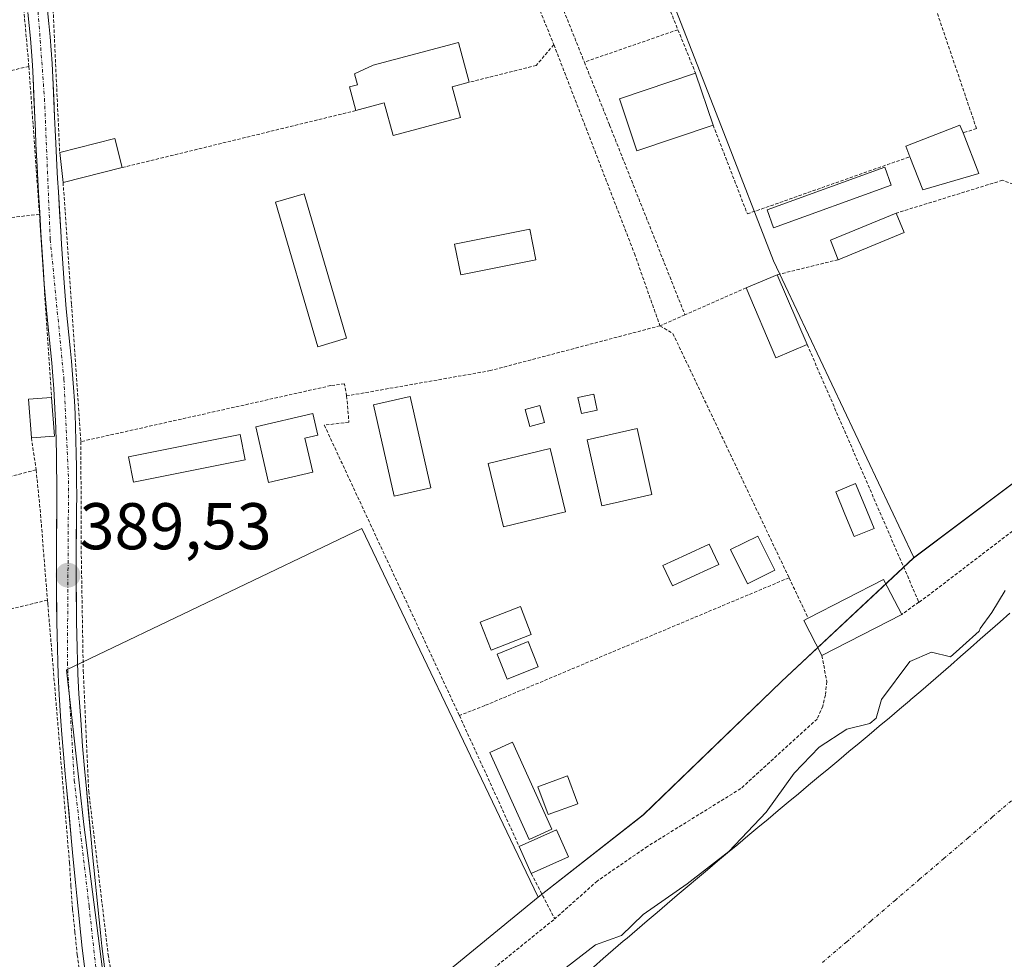
# Model space of a CAD drawing. Units: metres. Extents: x 638518 to 641986, y 4711306 to 4713689.
# Drawn here: x 638667 to 638817, y 4711694 to 4711836 of the extents above; entities that cross this region are included whole.
import ezdxf
from ezdxf.enums import TextEntityAlignment as Align

# ---------------------------------------------------------------- set-up
doc = ezdxf.new("R2010")
doc.units = ezdxf.units.M
doc.header["$MEASUREMENT"] = 0
doc.linetypes.add('TRAZO_Y_PUNTO', pattern=[1, 0.5, -0.25, 0, -0.25])
doc.linetypes.add('TRAZOS', pattern=[0.75, 0.5, -0.25])
for name, color, linetype, lineweight in [('Alambrada', 19, 'TRAZOS', 0), ('Arbolado forestal CxS', 92, 'Continuous', 0), ('Carátula', 7, 'Continuous', 5), ('Corriente natural Cxs', 5, 'Continuous', 13), ('Corriente natural eje', 5, 'TRAZO_Y_PUNTO', 0), ('Corriente natural superficial', 5, 'Continuous', 13), ('Cultivos herbáceos CxS', 92, 'Continuous', 0), ('Curva de nivel normal', 36, 'Continuous', 0), ('Edificación', 1, 'Continuous', 13), ('Edificación Cxs', 1, 'Continuous', 13), ('Edificación ligera', 1, 'Continuous', 0), ('Edificación ligera Cxs', 1, 'Continuous', 0), ('Huerta CxS', 92, 'Continuous', 0), ('Piscina', 142, 'Continuous', 0), ('Piscina CxS', 142, 'Continuous', 0), ('Pista', 135, 'Continuous', 13), ('Pista Cxs', 135, 'Continuous', 0), ('Pista eje', 135, 'TRAZO_Y_PUNTO', 0), ('Punto de cota en terreno', 7, 'Continuous', 0), ('Rótulo de punto de cota en terreno', 19, 'Continuous', 0), ('Suelo desnudo CxS', 43, 'Continuous', 0)]:
    doc.layers.add(name, color=color, linetype=linetype, lineweight=lineweight)
doc.styles.add('Arial', font='txt', dxfattribs={"height": 0.2})

# ---------------------------------------------------------------- blocks, each defined once
blk = doc.blocks.new('*U153')
at = {"layer": 'Arbolado forestal CxS', "color": 92, "linetype": 'Continuous', "lineweight": 0}
for points in [[(638686.2529, 4711654.1815, 389.1773), (638746.0135, 4711703.1785, 388.2979), (638761.9817, 4711715.6511, 388.6364), (638782.9749, 4711735.9007, 389.1508), (638802.9757, 4711754.6583, 389.3674), (638831.7199, 4711776.2649, 389.2501)], [(638817.6401, 4711746.3001, 384.1037), (638816.1401, 4711744.9801, 384.1591), (638814.6401, 4711743.6601, 384.1416), (638813.1401, 4711742.3301, 384.0579), (638811.6501, 4711741.0101, 384.1748), (638810.1501, 4711739.6801, 384.2771), (638808.6401, 4711738.3701, 384.2517), (638807.1401, 4711737.0501, 384.1492), (638805.6301, 4711735.7401, 384.0847), (638804.1101, 4711734.4401, 384.0171), (638802.5901, 4711733.1501, 383.9465), (638802.3901, 4711732.9801, 383.9509), (638800.8601, 4711731.6901, 384.092), (638799.3301, 4711730.4001, 384.1725), (638797.8001, 4711729.1201, 384.1717), (638796.2701, 4711727.8301, 384.0584), (638794.7301, 4711726.5501, 383.9918), (638793.2001, 4711725.2701, 383.9725), (638791.6601, 4711723.9801, 383.9917), (638790.1301, 4711722.7001, 384.0379), (638788.5901, 4711721.4201, 384.0621), (638787.0601, 4711720.1401, 384.0654), (638785.5201, 4711718.8601, 384.0551), (638783.9801, 4711717.5801, 384.0207), (638782.4501, 4711716.3001, 384.019), (638780.9101, 4711715.0201, 384.2215), (638779.3801, 4711713.7401, 384.3967), (638777.8401, 4711712.4501, 384.5447), (638776.3101, 4711711.1701, 384.5431), (638774.7701, 4711709.8901, 384.4921), (638773.2401, 4711708.6001, 384.4045), (638771.7101, 4711707.3101, 384.3421), (638770.1801, 4711706.0201, 384.4045), (638768.6501, 4711704.7401, 384.4132), (638767.1301, 4711703.4401, 384.3716), (638765.6001, 4711702.1501, 384.2717), (638764.0801, 4711700.8501, 384.2622), (638762.5501, 4711699.5601, 384.2877), (638761.0301, 4711698.2601, 384.4408), (638759.5201, 4711696.9501, 384.4921), (638758.9301, 4711696.4501, 384.4808), (638757.4201, 4711695.1401, 384.3961), (638755.9001, 4711693.8401, 384.2094), (638754.3901, 4711692.5301, 384.0751)]]:
    blk.add_polyline3d(points, dxfattribs=at)
blk = doc.blocks.new('*U159')
at = {"layer": 'Suelo desnudo CxS', "color": 43, "linetype": 'Continuous', "lineweight": 0}
blk.add_polyline3d([(638754.3901, 4711692.5301, 384.0751), (638755.9001, 4711693.8401, 384.2094), (638757.4201, 4711695.1401, 384.3961), (638758.9301, 4711696.4501, 384.4808), (638759.5201, 4711696.9501, 384.4921), (638761.0301, 4711698.2601, 384.4408), (638762.5501, 4711699.5601, 384.2877), (638764.0801, 4711700.8501, 384.2622), (638765.6001, 4711702.1501, 384.2717), (638767.1301, 4711703.4401, 384.3716), (638768.6501, 4711704.7401, 384.4132), (638770.1801, 4711706.0201, 384.4045), (638771.7101, 4711707.3101, 384.3421), (638773.2401, 4711708.6001, 384.4045), (638774.7701, 4711709.8901, 384.4921), (638776.3101, 4711711.1701, 384.5431), (638777.8401, 4711712.4501, 384.5447), (638779.3801, 4711713.7401, 384.3967), (638780.9101, 4711715.0201, 384.2215), (638782.4501, 4711716.3001, 384.019), (638783.9801, 4711717.5801, 384.0207), (638785.5201, 4711718.8601, 384.0551), (638787.0601, 4711720.1401, 384.0654), (638788.5901, 4711721.4201, 384.0621), (638790.1301, 4711722.7001, 384.0379), (638791.6601, 4711723.9801, 383.9917), (638793.2001, 4711725.2701, 383.9725), (638794.7301, 4711726.5501, 383.9918), (638796.2701, 4711727.8301, 384.0584), (638797.8001, 4711729.1201, 384.1717), (638799.3301, 4711730.4001, 384.1725), (638800.8601, 4711731.6901, 384.092), (638802.3901, 4711732.9801, 383.9509), (638802.5901, 4711733.1501, 383.9465), (638804.1101, 4711734.4401, 384.0171), (638805.6301, 4711735.7401, 384.0847), (638807.1401, 4711737.0501, 384.1492), (638808.6401, 4711738.3701, 384.2517), (638810.1501, 4711739.6801, 384.2771), (638811.6501, 4711741.0101, 384.1748), (638813.1401, 4711742.3301, 384.0579), (638814.6401, 4711743.6601, 384.1416), (638816.1401, 4711744.9801, 384.1591), (638817.6401, 4711746.3001, 384.1037)], dxfattribs=at)
blk = doc.blocks.new('*U172')
at = {"layer": 'Corriente natural Cxs', "color": 5, "linetype": 'Continuous', "lineweight": 13}
blk.add_polyline3d([(638754.3901, 4711692.5301, 384.4113), (638755.9001, 4711693.8401, 384.3055), (638757.4201, 4711695.1401, 384.6097), (638758.9301, 4711696.4501, 384.8803), (638759.5201, 4711696.9501, 384.9372), (638761.0301, 4711698.2601, 384.9701), (638762.5501, 4711699.5601, 385.0937), (638764.0801, 4711700.8501, 385.0525), (638765.6001, 4711702.1501, 384.7773), (638767.1301, 4711703.4401, 384.5107), (638768.6501, 4711704.7401, 384.9161), (638770.1801, 4711706.0201, 385.077), (638771.7101, 4711707.3101, 385.02), (638773.2401, 4711708.6001, 385.1329), (638774.7701, 4711709.8901, 385.4512), (638776.3101, 4711711.1701, 385.4653), (638777.8401, 4711712.4501, 385.3553), (638779.3801, 4711713.7401, 385.1882), (638780.9101, 4711715.0201, 385.0108), (638782.4501, 4711716.3001, 384.824), (638783.9801, 4711717.5801, 384.7114), (638785.5201, 4711718.8601, 384.5514), (638787.0601, 4711720.1401, 384.399), (638788.5901, 4711721.4201, 384.3923), (638790.1301, 4711722.7001, 384.3478), (638791.6601, 4711723.9801, 384.3212), (638793.2001, 4711725.2701, 384.4343), (638794.7301, 4711726.5501, 384.5342), (638796.2701, 4711727.8301, 384.6213), (638797.8001, 4711729.1201, 384.6155), (638799.3301, 4711730.4001, 384.5258), (638800.8601, 4711731.6901, 384.3385), (638802.3901, 4711732.9801, 384.2175), (638802.5901, 4711733.1501, 384.2141), (638804.1101, 4711734.4401, 384.2884), (638805.6301, 4711735.7401, 384.3866), (638807.1401, 4711737.0501, 384.4917), (638808.6401, 4711738.3701, 384.62), (638810.1501, 4711739.6801, 384.8559), (638811.6501, 4711741.0101, 385.0277), (638813.1401, 4711742.3301, 384.9753), (638814.6401, 4711743.6601, 384.8379), (638816.1401, 4711744.9801, 384.669), (638817.6401, 4711746.3001, 384.6381)], dxfattribs=at)
blk = doc.blocks.new('5PATER')
at = {"layer": 'Carátula', "linetype": 'Continuous', "lineweight": 5}
h = blk.add_hatch(color=250, dxfattribs=at)
edge = h.paths.add_edge_path()
edge.add_ellipse((0, 0.01), major_axis=(-1.33, -1.34), ratio=0.999422, start_angle=0, end_angle=360)

msp = doc.modelspace()

# ---------------------------------------------------------------- linework, layer by layer
at = {"layer": 'Alambrada', "color": 19, "linetype": 'TRAZOS', "lineweight": 0}
for points in [[(638792.01, 4711880.06, 389.64), (638803.72, 4711845.88, 389.36), (638812.56, 4711819.88, 389.67), (638810.52, 4711819.21, 389.66)], [(638752.28, 4711871.71, 389.48), (638767.23, 4711834.88, 389.27)], [(638738.76, 4711869.22, 389.35), (638738.5, 4711866.37, 389.24), (638753.03, 4711829.96, 389.25)], [(638734.69, 4711868.44, 389.41), (638721.72, 4711865.99, 389.56), (638695.14, 4711861.55, 389.4), (638676.51, 4711859.02, 389.36), (638675.72, 4711858.92, 389.33), (638674.96, 4711858.67, 389.31), (638674.25, 4711858.33, 389.29), (638673.59, 4711857.88, 389.26), (638673.01, 4711857.34, 389.23), (638672.52, 4711856.72, 389.21), (638672.12, 4711856.01, 389.2), (638671.84, 4711855.27, 389.2), (638671.67, 4711854.49, 389.2), (638671.62, 4711853.71, 389.2), (638671.69, 4711852.9, 389.19), (638673.37, 4711816.26, 389.09)], [(638734.69, 4711868.44, 389.41), (638734.94, 4711865.98, 389.26), (638736.51, 4711862.15, 389.14), (638748.39, 4711832.61, 389.24)], [(638668.7, 4711829.29, 388.98), (638666.57, 4711852.82, 388.96), (638666.65, 4711853.44, 388.98), (638666.46, 4711854.4, 389.02), (638665.85, 4711855.24, 389.04), (638665.05, 4711856.24, 389.06), (638662.14, 4711857.76, 389.04), (638627.09, 4711849.97, 389.17), (638627.4, 4711847.48, 389.05)], [(638767.23, 4711834.88, 389.27), (638753.03, 4711829.96, 389.25)], [(638767.23, 4711834.88, 389.27), (638769.92, 4711828.26, 389.29)], [(638748.39, 4711832.61, 389.24), (638745.73, 4711829.46, 389.26), (638735.55, 4711826.9, 389.26)], [(638748.39, 4711832.61, 389.24), (638760.62, 4711800.91, 389.37), (638764.51, 4711789.92, 389.52)], [(638668.7, 4711829.29, 388.98), (638664.41, 4711828.35, 388.87)], [(638668.7, 4711829.29, 388.98), (638670.3, 4711806.85, 389.03)], [(638753.03, 4711829.96, 389.25), (638756.85, 4711820.38, 389.32), (638768.3, 4711791.59, 389.56)], [(638718.32, 4711822.6, 389.54), (638682.84, 4711813.94, 389.3)], [(638772.57, 4711820.41, 389.37), (638777.77, 4711806.9, 389.34), (638802.46, 4711815.6, 389.64)], [(638673.89, 4711811.69, 389.12), (638675.17, 4711793.17, 389.24), (638676.6, 4711772.34, 389.48)], [(638824.46, 4711809.03, 389.68), (638816.51, 4711812.02, 389.7), (638800.35, 4711807.02, 389.7)], [(638670.3, 4711806.85, 389.03), (638640.62, 4711803.47, 388.83)], [(638670.3, 4711806.85, 389.03), (638672.14, 4711779.01, 389.21)], [(638791.55, 4711799.96, 389.52), (638782.32, 4711797.68, 389.56)], [(638777.58, 4711795.66, 389.53), (638768.3, 4711791.59, 389.56)], [(638768.3, 4711791.59, 389.56), (638764.51, 4711789.92, 389.52)], [(638764.51, 4711789.92, 389.52), (638738.78, 4711783.12, 389.47), (638716.94, 4711779.27, 389.53)], [(638764.51, 4711789.92, 389.52), (638766.46, 4711788.76, 389.59), (638784.1, 4711751.66, 389.47)], [(638786.85, 4711787.07, 389.53), (638803.81, 4711747.96, 388.54)], [(638716.94, 4711779.27, 389.53), (638716.62, 4711781.13, 389.41), (638714.53, 4711780.84, 389.42), (638676.6, 4711772.34, 389.48)], [(638716.94, 4711779.27, 389.53), (638717.28, 4711775.3, 389.59), (638713.55, 4711774.83, 389.56), (638720.53, 4711759.8, 389.44), (638734.05, 4711730.73, 389.29)], [(638844.82, 4711779.24, 388.52), (638805.46, 4711749.14, 388.25), (638803.81, 4711747.96, 388.54)], [(638669.07, 4711772.91, 389.18), (638669.8, 4711768.05, 389.3)], [(638676.6, 4711772.34, 389.48), (638676.62, 4711757.26, 389.39), (638676.95, 4711737.56, 389.46), (638677.78, 4711719.25, 389.32), (638680.73, 4711694.41, 389.17), (638683.01, 4711681.26, 389.2), (638685.69, 4711669.54, 389.16), (638687.2, 4711660.17, 389.17), (638686.85, 4711654.81, 389.11), (638686.82, 4711653.31, 389.08), (638686.96, 4711651.98, 389.05), (638687.16, 4711651.92, 389.03), (638688.01, 4711652.53, 389.02), (638696.73, 4711660.42, 388.04), (638721.13, 4711679.43, 388.26), (638739.24, 4711692.33, 388.26), (638748.53, 4711699.86, 387.92)], [(638669.8, 4711768.05, 389.3), (638652.48, 4711763.54, 389.17)], [(638669.8, 4711768.05, 389.3), (638670.47, 4711761.27, 389.46), (638671.51, 4711748.26, 389.34)], [(638784.1, 4711751.66, 389.47), (638737.92, 4711732.25, 389.39), (638734.05, 4711730.73, 389.29)], [(638784.1, 4711751.66, 389.47), (638787.01, 4711745.52, 389.42)], [(638671.51, 4711748.26, 389.34), (638645.46, 4711742, 389.2)], [(638671.51, 4711748.26, 389.34), (638671.57, 4711747.68, 389.33), (638674.86, 4711708.35, 389.18), (638675.07, 4711704.86, 389.18), (638675.33, 4711701.35, 389.18), (638675.67, 4711697.86, 389.19), (638676.05, 4711694.38, 389.18), (638676.51, 4711690.89, 389.16)], [(638803.81, 4711747.96, 388.54), (638801.21, 4711746.09, 389.01)], [(638789.1, 4711739.84, 389.29), (638789.82, 4711735.9, 388.78), (638789.62, 4711733.85, 388.47), (638789.21, 4711732.18, 387.83), (638788.37, 4711730.21, 387.1), (638776.78, 4711719.65, 388.68), (638762.62, 4711710.87, 388.31), (638754.98, 4711705.61, 388.42), (638748.53, 4711699.86, 387.92)], [(638734.05, 4711730.73, 389.29), (638743.14, 4711710.85, 389.21)], [(638744.96, 4711706.76, 389.19), (638748.53, 4711699.86, 387.92)]]:
    msp.add_polyline3d(points, dxfattribs=at)
at = {"layer": 'Arbolado forestal CxS', "color": 92, "linetype": 'Continuous', "lineweight": 0}
for points in [[(638978.47, 4711865.36, 389.15), (638921.51, 4711835.47, 388.76), (638891.52, 4711804.74, 385.53), (638866.86, 4711794.28, 386.83), (638840.25, 4711785.78, 389.68), (638831.72, 4711776.26, 389.25), (638802.98, 4711754.66, 389.37)], [(638802.98, 4711754.66, 389.37), (638782.97, 4711735.9, 389.15), (638761.98, 4711715.65, 388.64), (638746.01, 4711703.18, 388.3)], [(638817.64, 4711746.3, 384.1), (638816.14, 4711744.98, 384.16), (638814.64, 4711743.66, 384.14), (638813.14, 4711742.33, 384.06), (638811.65, 4711741.01, 384.17), (638810.15, 4711739.68, 384.28), (638808.64, 4711738.37, 384.25), (638807.14, 4711737.05, 384.15), (638805.63, 4711735.74, 384.08), (638804.11, 4711734.44, 384.02), (638802.59, 4711733.15, 383.95), (638802.39, 4711732.98, 383.95), (638800.86, 4711731.69, 384.09), (638799.33, 4711730.4, 384.17), (638797.8, 4711729.12, 384.17), (638796.27, 4711727.83, 384.06), (638794.73, 4711726.55, 383.99), (638793.2, 4711725.27, 383.97), (638791.66, 4711723.98, 383.99), (638790.13, 4711722.7, 384.04), (638788.59, 4711721.42, 384.06), (638787.06, 4711720.14, 384.07), (638785.52, 4711718.86, 384.06), (638783.98, 4711717.58, 384.02), (638782.45, 4711716.3, 384.02), (638780.91, 4711715.02, 384.22), (638779.38, 4711713.74, 384.4), (638777.84, 4711712.45, 384.54), (638776.31, 4711711.17, 384.54), (638774.77, 4711709.89, 384.49), (638773.24, 4711708.6, 384.4), (638771.71, 4711707.31, 384.34), (638770.18, 4711706.02, 384.4), (638768.65, 4711704.74, 384.41), (638767.13, 4711703.44, 384.37), (638765.6, 4711702.15, 384.27), (638764.08, 4711700.85, 384.26), (638762.55, 4711699.56, 384.29), (638761.03, 4711698.26, 384.44), (638759.52, 4711696.95, 384.49), (638758.93, 4711696.45, 384.48), (638757.42, 4711695.14, 384.4), (638755.9, 4711693.84, 384.21), (638754.39, 4711692.53, 384.08)], [(638746.01, 4711703.18, 388.3), (638686.25, 4711654.18, 389.18)]]:
    msp.add_polyline3d(points, dxfattribs=at)
at = {"layer": 'Corriente natural eje', "color": 5, "linetype": 'TRAZO_Y_PUNTO', "lineweight": 0}
msp.add_polyline3d([(638818.69, 4711718.52, 383.91), (638815, 4711715.35, 383.91), (638811.31, 4711712.19, 383.89), (638807.62, 4711709.03, 383.89), (638803.93, 4711705.87, 383.89), (638800.24, 4711702.71, 383.88), (638796.55, 4711699.55, 383.89), (638792.86, 4711696.39, 383.9), (638789.17, 4711693.23, 383.89)], dxfattribs=at)
at = {"layer": 'Corriente natural superficial', "color": 5, "linetype": 'Continuous', "lineweight": 13}
msp.add_polyline3d([(638754.39, 4711692.53, 384.41), (638755.9, 4711693.84, 384.31), (638757.42, 4711695.14, 384.61), (638758.93, 4711696.45, 384.88), (638759.52, 4711696.95, 384.94), (638761.03, 4711698.26, 384.97), (638762.55, 4711699.56, 385.09), (638764.08, 4711700.85, 385.05), (638765.6, 4711702.15, 384.78), (638767.13, 4711703.44, 384.51), (638768.65, 4711704.74, 384.92), (638770.18, 4711706.02, 385.08), (638771.71, 4711707.31, 385.02), (638773.24, 4711708.6, 385.13), (638774.77, 4711709.89, 385.45), (638776.31, 4711711.17, 385.47), (638777.84, 4711712.45, 385.36), (638779.38, 4711713.74, 385.19), (638780.91, 4711715.02, 385.01), (638782.45, 4711716.3, 384.82), (638783.98, 4711717.58, 384.71), (638785.52, 4711718.86, 384.55), (638787.06, 4711720.14, 384.4), (638788.59, 4711721.42, 384.39), (638790.13, 4711722.7, 384.35), (638791.66, 4711723.98, 384.32), (638793.2, 4711725.27, 384.43), (638794.73, 4711726.55, 384.53), (638796.27, 4711727.83, 384.62), (638797.8, 4711729.12, 384.62), (638799.33, 4711730.4, 384.53), (638800.86, 4711731.69, 384.34), (638802.39, 4711732.98, 384.22), (638802.59, 4711733.15, 384.21), (638804.11, 4711734.44, 384.29), (638805.63, 4711735.74, 384.39), (638807.14, 4711737.05, 384.49), (638808.64, 4711738.37, 384.62), (638810.15, 4711739.68, 384.86), (638811.65, 4711741.01, 385.03), (638813.14, 4711742.33, 384.98), (638814.64, 4711743.66, 384.84), (638816.14, 4711744.98, 384.67), (638817.64, 4711746.3, 384.64)], dxfattribs=at)
at = {"layer": 'Cultivos herbáceos CxS', "color": 92, "linetype": 'Continuous', "lineweight": 0}
msp.add_polyline3d([(638686.25, 4711654.18, 389.18), (638686.25, 4711659.91, 389.23), (638686.25, 4711661.03, 389.21), (638680.73, 4711685.51, 389.25), (638677.04, 4711714.21, 389.19), (638674.42, 4711737.7, 389.38), (638719.23, 4711759.15, 389.34), (638742.39, 4711710.75, 389.25), (638746.01, 4711703.18, 388.3), (638686.25, 4711654.18, 389.18)], close=True, dxfattribs=at)
for points in [[(638746.01, 4711703.18, 388.3), (638742.39, 4711710.75, 389.25), (638719.23, 4711759.15, 389.34), (638674.42, 4711737.7, 389.38), (638677.04, 4711714.21, 389.19), (638680.73, 4711685.51, 389.25), (638686.25, 4711661.03, 389.21), (638686.25, 4711659.91, 389.23), (638686.25, 4711654.18, 389.18)], [(638746.01, 4711703.18, 388.3), (638686.25, 4711654.18, 389.18)]]:
    msp.add_polyline3d(points, dxfattribs=at)
at = {"layer": 'Curva de nivel normal', "color": 36, "linetype": 'Continuous', "lineweight": 0}
msp.add_polyline3d([(638816.93, 4711749.71, 385), (638814.91, 4711746.37, 385), (638813.14, 4711743.93, 385), (638812.98, 4711743.53, 385), (638812.48, 4711743.08, 0), (638810.99, 4711741.76, 0), (638809.49, 4711740.43, 0), (638808.6, 4711739.66, 385), (638805.73, 4711740.38, 385), (638802.43, 4711738.92, 385), (638798.14, 4711733.16, 385), (638797.32, 4711730.32, 385), (638796.38, 4711729.54, 385), (638792.9, 4711728.66, 385), (638788.7, 4711725.95, 385), (638784.9, 4711721.97, 385), (638780.61, 4711716.08, 385), (638774.97, 4711710.11, 385), (638768.65, 4711705.17, 385), (638761.98, 4711700.52, 385), (638758.65, 4711697.34, 385), (638754.74, 4711695.91, 385), (638750.25, 4711692.48, 385)], dxfattribs=at)
at = {"layer": 'Edificación', "color": 1, "linetype": 'Continuous', "lineweight": 13}
for points in [[(638732.98, 4711826.21, 389.29), (638734.23, 4711821.57, 389.29), (638724, 4711818.8, 389.3), (638722.65, 4711823.77, 389.33), (638718.32, 4711822.6, 389.54), (638717.36, 4711826.19, 389.42), (638718.58, 4711826.53, 389.35), (638718.14, 4711828.18, 389.23), (638720.98, 4711829.48, 389.21), (638733.92, 4711832.96, 389.17), (638735.55, 4711826.9, 389.26), (638732.98, 4711826.21, 389.29)], [(638772.57, 4711820.41, 389.37), (638761.01, 4711816.51, 389.43), (638758.37, 4711824.36, 389.31), (638769.92, 4711828.26, 389.29), (638772.57, 4711820.41, 389.37)], [(638812.92, 4711813.05, 389.83), (638804.42, 4711810.57, 389.78), (638802.46, 4711815.6, 389.64), (638801.85, 4711817.18, 389.46), (638810.05, 4711820.38, 389.6), (638810.52, 4711819.21, 389.66), (638812.92, 4711813.05, 389.83)], [(638682.84, 4711813.94, 389.3), (638673.89, 4711811.69, 389.12), (638673.37, 4711816.26, 389.09), (638681.73, 4711818.36, 389.28), (638682.84, 4711813.94, 389.3)], [(638801.57, 4711804.1, 389.5), (638791.55, 4711799.96, 389.52), (638790.39, 4711802.91, 389.52), (638800.35, 4711807.02, 389.7), (638801.57, 4711804.1, 389.5)], [(638786.85, 4711787.07, 389.53), (638782.12, 4711785.04, 389.5), (638777.58, 4711795.66, 389.53), (638782.32, 4711797.68, 389.56), (638786.85, 4711787.07, 389.53)], [(638754.96, 4711777.09, 389.46), (638752.57, 4711776.58, 389.46), (638752.05, 4711779.04, 389.45), (638754.46, 4711779.54, 389.46), (638754.96, 4711777.09, 389.46)], [(638672.57, 4711773.16, 389.34), (638669.07, 4711772.91, 389.18), (638668.63, 4711778.76, 389.03), (638672.14, 4711779.01, 389.21), (638672.57, 4711773.16, 389.34)], [(638711.8, 4711767.68, 389.43), (638705.07, 4711766.1, 389.42), (638703.16, 4711774.57, 389.47), (638711.79, 4711776.58, 389.54), (638712.55, 4711773.31, 389.53), (638710.6, 4711772.85, 389.51), (638711.8, 4711767.68, 389.43)], [(638746.96, 4711775.22, 389.44), (638744.75, 4711774.63, 389.43), (638744.05, 4711777.23, 389.41), (638746.27, 4711777.82, 389.4), (638746.96, 4711775.22, 389.44)], [(638763.28, 4711764.29, 389.43), (638755.69, 4711762.59, 389.41), (638753.44, 4711772.61, 389.47), (638761.03, 4711774.32, 389.45), (638763.28, 4711764.29, 389.43)], [(638750.17, 4711761.68, 389.37), (638740.76, 4711759.41, 389.34), (638738.44, 4711769.01, 389.39), (638747.85, 4711771.27, 389.46), (638750.17, 4711761.68, 389.37)], [(638781.95, 4711752.79, 389.47), (638777.81, 4711750.73, 389.41), (638775.23, 4711755.93, 389.48), (638779.37, 4711757.97, 389.5), (638781.95, 4711752.79, 389.47)], [(638801.21, 4711746.09, 389.01), (638789.1, 4711739.84, 389.29), (638786.35, 4711745.17, 389.39), (638787.01, 4711745.52, 389.42), (638798.46, 4711751.41, 389.5), (638801.21, 4711746.09, 389.01)], [(638744.96, 4711743.05, 389.47), (638738.87, 4711740.67, 389.48), (638737.23, 4711744.91, 389.46), (638743.32, 4711747.27, 389.44), (638744.96, 4711743.05, 389.47)], [(638746.03, 4711738.15, 389.47), (638741.32, 4711736.26, 389.42), (638739.8, 4711740.08, 389.48), (638744.49, 4711741.97, 389.47), (638746.03, 4711738.15, 389.47)], [(638752.05, 4711717.35, 389.24), (638747.53, 4711715.69, 389.25), (638745.97, 4711719.93, 389.26), (638750.49, 4711721.59, 389.25), (638752.05, 4711717.35, 389.24)], [(638750.62, 4711709.3, 389.34), (638744.96, 4711706.76, 389.19), (638743.14, 4711710.85, 389.21), (638748.8, 4711713.38, 389.25), (638750.62, 4711709.3, 389.34)]]:
    msp.add_polyline3d(points, dxfattribs=at)
at = {"layer": 'Edificación Cxs', "color": 1, "linetype": 'Continuous', "lineweight": 13}
for points in [[(638732.98, 4711826.21, 389.29), (638734.23, 4711821.57, 389.29), (638724, 4711818.8, 389.3), (638722.65, 4711823.77, 389.33), (638718.32, 4711822.6, 389.54), (638717.36, 4711826.19, 389.42), (638718.58, 4711826.53, 389.35), (638718.14, 4711828.18, 389.23), (638720.98, 4711829.48, 389.21), (638733.92, 4711832.96, 389.17), (638735.55, 4711826.9, 389.26), (638732.98, 4711826.21, 389.29)], [(638772.57, 4711820.41, 389.37), (638761.01, 4711816.51, 389.43), (638758.37, 4711824.36, 389.31), (638769.92, 4711828.26, 389.29), (638772.57, 4711820.41, 389.37)], [(638812.92, 4711813.05, 389.83), (638804.42, 4711810.57, 389.78), (638802.46, 4711815.6, 389.64), (638801.85, 4711817.18, 389.46), (638810.05, 4711820.38, 389.6), (638810.52, 4711819.21, 389.66), (638812.92, 4711813.05, 389.83)], [(638682.84, 4711813.94, 389.3), (638673.89, 4711811.69, 389.12), (638673.37, 4711816.26, 389.09), (638681.73, 4711818.36, 389.28), (638682.84, 4711813.94, 389.3)], [(638801.57, 4711804.1, 389.5), (638791.55, 4711799.96, 389.52), (638790.39, 4711802.91, 389.52), (638800.35, 4711807.02, 389.7), (638801.57, 4711804.1, 389.5)], [(638786.85, 4711787.07, 389.53), (638782.12, 4711785.04, 389.5), (638777.58, 4711795.66, 389.53), (638782.32, 4711797.68, 389.56), (638786.85, 4711787.07, 389.53)], [(638754.96, 4711777.09, 389.46), (638752.57, 4711776.58, 389.46), (638752.05, 4711779.04, 389.45), (638754.46, 4711779.54, 389.46), (638754.96, 4711777.09, 389.46)], [(638672.57, 4711773.16, 389.34), (638669.07, 4711772.91, 389.18), (638668.63, 4711778.76, 389.03), (638672.14, 4711779.01, 389.21), (638672.57, 4711773.16, 389.34)], [(638711.8, 4711767.68, 389.43), (638705.07, 4711766.1, 389.42), (638703.16, 4711774.57, 389.47), (638711.79, 4711776.58, 389.54), (638712.55, 4711773.31, 389.53), (638710.6, 4711772.85, 389.51), (638711.8, 4711767.68, 389.43)], [(638746.96, 4711775.22, 389.44), (638744.75, 4711774.63, 389.43), (638744.05, 4711777.23, 389.41), (638746.27, 4711777.82, 389.4), (638746.96, 4711775.22, 389.44)], [(638763.28, 4711764.29, 389.43), (638755.69, 4711762.59, 389.41), (638753.44, 4711772.61, 389.47), (638761.03, 4711774.32, 389.45), (638763.28, 4711764.29, 389.43)], [(638750.17, 4711761.68, 389.37), (638740.76, 4711759.41, 389.34), (638738.44, 4711769.01, 389.39), (638747.85, 4711771.27, 389.46), (638750.17, 4711761.68, 389.37)], [(638781.95, 4711752.79, 389.47), (638777.81, 4711750.73, 389.41), (638775.23, 4711755.93, 389.48), (638779.37, 4711757.97, 389.5), (638781.95, 4711752.79, 389.47)], [(638801.21, 4711746.09, 389.01), (638789.1, 4711739.84, 389.29), (638786.35, 4711745.17, 389.39), (638787.01, 4711745.52, 389.42), (638798.46, 4711751.41, 389.5), (638801.21, 4711746.09, 389.01)], [(638744.96, 4711743.05, 389.47), (638738.87, 4711740.67, 389.48), (638737.23, 4711744.91, 389.46), (638743.32, 4711747.27, 389.44), (638744.96, 4711743.05, 389.47)], [(638746.03, 4711738.15, 389.47), (638741.32, 4711736.26, 389.42), (638739.8, 4711740.08, 389.48), (638744.49, 4711741.97, 389.47), (638746.03, 4711738.15, 389.47)], [(638752.05, 4711717.35, 389.24), (638747.53, 4711715.69, 389.25), (638745.97, 4711719.93, 389.26), (638750.49, 4711721.59, 389.25), (638752.05, 4711717.35, 389.24)], [(638750.62, 4711709.3, 389.34), (638744.96, 4711706.76, 389.19), (638743.14, 4711710.85, 389.21), (638748.8, 4711713.38, 389.25), (638750.62, 4711709.3, 389.34)]]:
    msp.add_polyline3d(points, close=True, dxfattribs=at)
at = {"layer": 'Edificación ligera', "color": 1, "linetype": 'Continuous', "lineweight": 0}
for points in [[(638799.61, 4711811.27, 389.7), (638781.73, 4711804.81, 389.41), (638780.76, 4711807.52, 389.31), (638798.62, 4711813.99, 389.55), (638799.61, 4711811.27, 389.7)], [(638716.94, 4711788.05, 389.21), (638712.57, 4711786.75, 389.18), (638706.12, 4711808.68, 389.16), (638710.48, 4711809.97, 389.18), (638716.94, 4711788.05, 389.21)], [(638729.72, 4711765.29, 389.43), (638724.17, 4711764.04, 389.48), (638721.02, 4711777.94, 389.56), (638726.57, 4711779.2, 389.45), (638729.72, 4711765.29, 389.43)], [(638701.53, 4711769.58, 389.41), (638684.57, 4711766.19, 389.4), (638683.82, 4711770, 389.42), (638700.78, 4711773.39, 389.48), (638701.53, 4711769.58, 389.41)], [(638748.08, 4711713.47, 389.24), (638744.64, 4711711.91, 389.23), (638738.69, 4711725.13, 389.27), (638742.14, 4711726.68, 389.3), (638748.08, 4711713.47, 389.24)]]:
    msp.add_polyline3d(points, dxfattribs=at)
at = {"layer": 'Edificación ligera Cxs', "color": 1, "linetype": 'Continuous', "lineweight": 0}
for points in [[(638799.61, 4711811.27, 389.7), (638781.73, 4711804.81, 389.41), (638780.76, 4711807.52, 389.31), (638798.62, 4711813.99, 389.55), (638799.61, 4711811.27, 389.7)], [(638716.94, 4711788.05, 389.21), (638712.57, 4711786.75, 389.18), (638706.12, 4711808.68, 389.16), (638710.48, 4711809.97, 389.18), (638716.94, 4711788.05, 389.21)], [(638729.72, 4711765.29, 389.43), (638724.17, 4711764.04, 389.48), (638721.02, 4711777.94, 389.56), (638726.57, 4711779.2, 389.45), (638729.72, 4711765.29, 389.43)], [(638701.53, 4711769.58, 389.41), (638684.57, 4711766.19, 389.4), (638683.82, 4711770, 389.42), (638700.78, 4711773.39, 389.48), (638701.53, 4711769.58, 389.41)], [(638748.08, 4711713.47, 389.24), (638744.64, 4711711.91, 389.23), (638738.69, 4711725.13, 389.27), (638742.14, 4711726.68, 389.3), (638748.08, 4711713.47, 389.24)]]:
    msp.add_polyline3d(points, close=True, dxfattribs=at)
at = {"layer": 'Huerta CxS', "color": 92, "linetype": 'Continuous', "lineweight": 0}
for points in [[(638752.78, 4711874.16, 389.33), (638763.2, 4711847.41, 389.28), (638774.18, 4711819.21, 389.36), (638781.76, 4711799.78, 389.57), (638803.01, 4711754.86, 389.37), (638802.98, 4711754.66, 389.37)], [(638752.78, 4711874.16, 389.33), (638763.2, 4711847.41, 389.28), (638774.18, 4711819.21, 389.36), (638781.76, 4711799.78, 389.57), (638803.01, 4711754.86, 389.37), (638802.98, 4711754.66, 389.37)], [(638978.47, 4711865.36, 389.15), (638921.51, 4711835.47, 388.76), (638891.52, 4711804.74, 385.53), (638866.86, 4711794.28, 386.83), (638840.25, 4711785.78, 389.68), (638831.72, 4711776.26, 389.25), (638802.98, 4711754.66, 389.37), (638802.98, 4711754.66, 389.37), (638803.01, 4711754.86, 389.37), (638781.76, 4711799.78, 389.57), (638774.18, 4711819.21, 389.36), (638763.2, 4711847.41, 389.28)], [(638978.47, 4711865.36, 389.15), (638921.51, 4711835.47, 388.76), (638891.52, 4711804.74, 385.53), (638866.86, 4711794.28, 386.83), (638840.25, 4711785.78, 389.68), (638831.72, 4711776.26, 389.25), (638802.98, 4711754.66, 389.37)], [(638763.2, 4711847.41, 389.28), (638774.18, 4711819.21, 389.36), (638781.76, 4711799.78, 389.57), (638803.01, 4711754.86, 389.37), (638802.98, 4711754.66, 389.37), (638782.97, 4711735.9, 389.15), (638761.98, 4711715.65, 388.64), (638746.01, 4711703.18, 388.3), (638742.39, 4711710.75, 389.25), (638719.23, 4711759.15, 389.34), (638674.42, 4711737.7, 389.38), (638677.04, 4711714.21, 389.19), (638680.73, 4711685.51, 389.25)], [(638746.01, 4711703.18, 388.3), (638742.39, 4711710.75, 389.25), (638719.23, 4711759.15, 389.34), (638674.42, 4711737.7, 389.38), (638677.04, 4711714.21, 389.19), (638680.73, 4711685.51, 389.25), (638686.25, 4711661.03, 389.21), (638686.25, 4711659.91, 389.23), (638686.25, 4711654.18, 389.18)], [(638802.98, 4711754.66, 389.37), (638782.97, 4711735.9, 389.15), (638761.98, 4711715.65, 388.64), (638746.01, 4711703.18, 388.3)]]:
    msp.add_polyline3d(points, dxfattribs=at)
at = {"layer": 'Piscina', "color": 142, "linetype": 'Continuous', "lineweight": 0}
for points in [[(638734.25, 4711797.66, 389.36), (638733.31, 4711802.3, 389.35), (638737.12, 4711803.07, 389.38), (638740.93, 4711803.83, 389.38), (638744.74, 4711804.6, 389.33), (638745.68, 4711799.96, 389.35), (638741.87, 4711799.19, 389.37), (638738.06, 4711798.43, 389.38), (638734.25, 4711797.66, 389.36)], [(638794.01, 4711757.9, 389.52), (638792.59, 4711761.3, 389.53), (638791.18, 4711764.7, 389.51), (638794.19, 4711765.96, 389.53), (638795.61, 4711762.56, 389.55), (638797.03, 4711759.16, 389.53), (638794.01, 4711757.9, 389.52)], [(638766.4, 4711750.42, 389.45), (638764.96, 4711753.52, 389.43), (638768.47, 4711755.15, 389.43), (638771.98, 4711756.78, 389.47), (638773.42, 4711753.68, 389.46), (638769.91, 4711752.05, 389.43), (638766.4, 4711750.42, 389.45)]]:
    msp.add_polyline3d(points, dxfattribs=at)
at = {"layer": 'Piscina CxS', "color": 142, "linetype": 'Continuous', "lineweight": 0}
for points in [[(638745.68, 4711799.96, 389.35), (638741.87, 4711799.19, 389.37), (638738.06, 4711798.43, 389.38), (638734.25, 4711797.66, 389.36), (638733.31, 4711802.3, 389.35), (638737.12, 4711803.07, 389.38), (638740.93, 4711803.83, 389.38), (638744.74, 4711804.6, 389.33), (638745.68, 4711799.96, 389.35)], [(638797.03, 4711759.16, 389.53), (638794.01, 4711757.9, 389.52), (638792.59, 4711761.3, 389.53), (638791.18, 4711764.7, 389.51), (638794.19, 4711765.96, 389.53), (638795.61, 4711762.56, 389.55), (638797.03, 4711759.16, 389.53)], [(638773.42, 4711753.68, 389.46), (638769.91, 4711752.05, 389.43), (638766.4, 4711750.42, 389.45), (638764.96, 4711753.52, 389.43), (638768.47, 4711755.15, 389.43), (638771.98, 4711756.78, 389.47), (638773.42, 4711753.68, 389.46)]]:
    msp.add_polyline3d(points, close=True, dxfattribs=at)
at = {"layer": 'Pista', "color": 135, "linetype": 'Continuous', "lineweight": 13}
for points in [[(638671.52, 4711837.79), (638671.72, 4711835.8), (638671.91, 4711833.79), (638672.09, 4711831.77), (638672.23, 4711829.73), (638672.33, 4711827.64), (638672.6, 4711821.63), (638672.68, 4711819.63), (638672.77, 4711817.65), (638672.94, 4711814.26), (638673.06, 4711812.28), (638673.17, 4711810.28), (638673.53, 4711804.29), (638673.66, 4711802.31), (638674.04, 4711796.46), (638674.19, 4711794.48), (638674.36, 4711792.51), (638674.76, 4711788.54), (638674.97, 4711786.55), (638675.16, 4711784.54), (638675.34, 4711782.53), (638675.49, 4711780.55), (638675.6, 4711778.54), (638675.7, 4711776.53), (638675.78, 4711774.51), (638675.84, 4711772.5), (638675.88, 4711770.49), (638675.91, 4711768.48), (638675.94, 4711766.27), (638675.95, 4711764.07), (638675.94, 4711762.06), (638675.88, 4711756.06), (638675.87, 4711754.07), (638675.87, 4711750.97), (638675.93, 4711744.98), (638675.97, 4711742.99), (638676.02, 4711741), (638676.08, 4711739.01), (638676.15, 4711737.02), (638676.3, 4711734.04), (638676.56, 4711730.06), (638676.86, 4711726.09), (638677.2, 4711722.12), (638677.38, 4711720.14), (638678.17, 4711711.9), (638678.37, 4711709.64), (638678.75, 4711705.67), (638678.95, 4711703.68), (638679.14, 4711701.69), (638679.56, 4711697.72), (638679.78, 4711695.74), (638680.26, 4711691.79)], [(638677.28, 4711691.41), (638676.8, 4711695.4), (638676.58, 4711697.4), (638676.16, 4711701.39), (638675.97, 4711703.38), (638675.77, 4711705.37), (638675.39, 4711709.36), (638675.19, 4711711.62), (638674.4, 4711719.86), (638674.22, 4711721.86), (638673.71, 4711727.84), (638673.56, 4711729.86), (638673.3, 4711733.86), (638673.15, 4711736.9), (638673.08, 4711738.91), (638673.02, 4711740.92), (638672.97, 4711742.93), (638672.93, 4711744.94), (638672.87, 4711750.95), (638672.87, 4711754.07), (638672.88, 4711756.08), (638672.94, 4711762.08), (638672.95, 4711764.07), (638672.94, 4711766.26), (638672.91, 4711768.44), (638672.88, 4711770.43), (638672.84, 4711772.42), (638672.78, 4711774.41), (638672.7, 4711776.39), (638672.6, 4711778.38), (638672.49, 4711780.35), (638672.34, 4711782.29), (638672.18, 4711784.28), (638671.99, 4711786.25), (638671.78, 4711788.24), (638671.38, 4711792.23), (638671.04, 4711796.24), (638670.92, 4711798.11), (638670.53, 4711804.11), (638670.17, 4711810.1), (638670.06, 4711812.1), (638669.94, 4711814.1), (638669.77, 4711817.51), (638669.68, 4711819.51), (638669.6, 4711821.51), (638669.33, 4711827.5), (638669.23, 4711829.5), (638669.09, 4711831.55), (638668.93, 4711833.53), (638668.74, 4711835.5), (638668.54, 4711837.49)]]:
    msp.add_lwpolyline(points, dxfattribs=at)
at = {"layer": 'Pista Cxs', "color": 135, "linetype": 'Continuous', "lineweight": 0}
for points in [[(638671.52, 4711837.79, 389.01), (638671.72, 4711835.8, 389.04), (638671.91, 4711833.79, 389.06), (638672.09, 4711831.77, 389.07), (638672.23, 4711829.73, 389.08), (638672.33, 4711827.64, 389.09), (638672.47, 4711824.64, 389.1), (638672.6, 4711821.63, 389.09), (638672.68, 4711819.63, 389.08), (638672.77, 4711817.65, 389.08), (638672.94, 4711814.26, 389.1), (638673.06, 4711812.28, 389.1), (638673.17, 4711810.28, 389.1), (638673.35, 4711807.29, 389.1), (638673.53, 4711804.29, 389.11), (638673.66, 4711802.31, 389.13), (638673.85, 4711799.39, 389.18), (638674.04, 4711796.46, 389.21), (638674.19, 4711794.48, 389.22), (638674.36, 4711792.51, 389.22), (638674.76, 4711788.54, 389.21), (638674.97, 4711786.55, 389.21), (638675.16, 4711784.54, 389.21), (638675.34, 4711782.53, 389.23), (638675.49, 4711780.55, 389.26), (638675.6, 4711778.54, 389.29), (638675.7, 4711776.53, 389.35), (638675.78, 4711774.51, 389.41), (638675.84, 4711772.5, 389.46), (638675.88, 4711770.49, 389.48), (638675.91, 4711768.48, 389.51), (638675.94, 4711766.27, 389.47), (638675.95, 4711764.07, 389.43), (638675.94, 4711762.06, 389.41), (638675.91, 4711759.06, 389.4), (638675.88, 4711756.06, 389.39), (638675.87, 4711754.07, 389.38), (638675.87, 4711750.97, 389.38), (638675.9, 4711747.98, 389.39), (638675.93, 4711744.98, 389.41), (638675.97, 4711742.99, 389.43), (638676.02, 4711741, 389.46), (638676.08, 4711739.01, 389.48), (638676.15, 4711737.02, 389.45), (638676.3, 4711734.04, 389.36), (638676.56, 4711730.06, 389.35), (638676.86, 4711726.09, 389.35), (638677.2, 4711722.12, 389.34), (638677.38, 4711720.14, 389.33), (638677.77, 4711716.02, 389.31), (638678.17, 4711711.9, 389.26), (638678.37, 4711709.64, 389.21), (638678.75, 4711705.67, 389.19), (638678.95, 4711703.68, 389.18), (638679.14, 4711701.69, 389.18), (638679.56, 4711697.72, 389.18), (638679.78, 4711695.74, 389.18), (638680.26, 4711691.79, 389.18)], [(638677.28, 4711691.41, 389.17), (638676.8, 4711695.4, 389.19), (638676.58, 4711697.4, 389.2), (638676.16, 4711701.39, 389.2), (638675.97, 4711703.38, 389.19), (638675.77, 4711705.37, 389.19), (638675.39, 4711709.36, 389.21), (638675.19, 4711711.62, 389.25), (638674.79, 4711715.74, 389.28), (638674.4, 4711719.86, 389.28), (638674.22, 4711721.86, 389.27), (638673.97, 4711724.85, 389.26), (638673.71, 4711727.84, 389.26), (638673.56, 4711729.86, 389.26), (638673.3, 4711733.86, 389.27), (638673.15, 4711736.9, 389.3), (638673.08, 4711738.91, 389.32), (638673.02, 4711740.92, 389.31), (638672.97, 4711742.93, 389.3), (638672.93, 4711744.94, 389.32), (638672.9, 4711747.95, 389.35), (638672.87, 4711750.95, 389.37), (638672.87, 4711754.07, 389.39), (638672.88, 4711756.08, 389.41), (638672.91, 4711759.08, 389.44), (638672.94, 4711762.08, 389.46), (638672.95, 4711764.07, 389.46), (638672.94, 4711766.26, 389.42), (638672.91, 4711768.44, 389.39), (638672.88, 4711770.43, 389.37), (638672.84, 4711772.42, 389.36), (638672.78, 4711774.41, 389.33), (638672.7, 4711776.39, 389.28), (638672.6, 4711778.38, 389.23), (638672.49, 4711780.35, 389.21), (638672.34, 4711782.29, 389.2), (638672.18, 4711784.28, 389.2), (638671.99, 4711786.25, 389.19), (638671.78, 4711788.24, 389.19), (638671.38, 4711792.23, 389.17), (638671.04, 4711796.24, 389.14), (638670.92, 4711798.11, 389.13), (638670.73, 4711801.11, 389.1), (638670.53, 4711804.11, 389.06), (638670.35, 4711807.11, 389.03), (638670.17, 4711810.1, 389), (638670.06, 4711812.1, 388.99), (638669.94, 4711814.1, 388.98), (638669.77, 4711817.51, 388.99), (638669.68, 4711819.51, 389), (638669.6, 4711821.51, 389.02), (638669.47, 4711824.51, 389.03), (638669.33, 4711827.5, 389.01), (638669.23, 4711829.5, 389), (638669.09, 4711831.55, 389.01), (638668.93, 4711833.53, 389.02), (638668.74, 4711835.5, 388.97), (638668.54, 4711837.49, 388.91)]]:
    msp.add_polyline3d(points, dxfattribs=at)
at = {"layer": 'Pista eje', "color": 135, "linetype": 'TRAZO_Y_PUNTO', "lineweight": 0}
msp.add_lwpolyline([(638669.01, 4711859.28), (638669.85, 4711840.95), (638671.07, 4711824.42), (638671.94, 4711803.03), (638674.02, 4711781.8), (638674.72, 4711766.43), (638674.54, 4711738.77), (638675.59, 4711720.85), (638677.85, 4711701.72), (638679.93, 4711682.54), (638682.53, 4711670.19), (638684.62, 4711660.79), (638684.45, 4711655.75), (638681.84, 4711648.97), (638676.8, 4711644.96), (638656.8, 4711631.92), (638634.02, 4711613.65), (638601.71, 4711589.9), (638591.8, 4711582.24), (638559.52, 4711556.16)], dxfattribs=at)
at = {"layer": 'Suelo desnudo CxS', "color": 43, "linetype": 'Continuous', "lineweight": 0}
msp.add_polyline3d([(638817.64, 4711746.3, 384.1), (638816.14, 4711744.98, 384.16), (638814.64, 4711743.66, 384.14), (638813.14, 4711742.33, 384.06), (638811.65, 4711741.01, 384.17), (638810.15, 4711739.68, 384.28), (638808.64, 4711738.37, 384.25), (638807.14, 4711737.05, 384.15), (638805.63, 4711735.74, 384.08), (638804.11, 4711734.44, 384.02), (638802.59, 4711733.15, 383.95), (638802.39, 4711732.98, 383.95), (638800.86, 4711731.69, 384.09), (638799.33, 4711730.4, 384.17), (638797.8, 4711729.12, 384.17), (638796.27, 4711727.83, 384.06), (638794.73, 4711726.55, 383.99), (638793.2, 4711725.27, 383.97), (638791.66, 4711723.98, 383.99), (638790.13, 4711722.7, 384.04), (638788.59, 4711721.42, 384.06), (638787.06, 4711720.14, 384.07), (638785.52, 4711718.86, 384.06), (638783.98, 4711717.58, 384.02), (638782.45, 4711716.3, 384.02), (638780.91, 4711715.02, 384.22), (638779.38, 4711713.74, 384.4), (638777.84, 4711712.45, 384.54), (638776.31, 4711711.17, 384.54), (638774.77, 4711709.89, 384.49), (638773.24, 4711708.6, 384.4), (638771.71, 4711707.31, 384.34), (638770.18, 4711706.02, 384.4), (638768.65, 4711704.74, 384.41), (638767.13, 4711703.44, 384.37), (638765.6, 4711702.15, 384.27), (638764.08, 4711700.85, 384.26), (638762.55, 4711699.56, 384.29), (638761.03, 4711698.26, 384.44), (638759.52, 4711696.95, 384.49), (638758.93, 4711696.45, 384.48), (638757.42, 4711695.14, 384.4), (638755.9, 4711693.84, 384.21), (638754.39, 4711692.53, 384.08)], dxfattribs=at)

# ---------------------------------------------------------------- block references
at = {"layer": 'Arbolado forestal CxS', "color": 92, "linetype": 'Continuous', "lineweight": 0}
msp.add_blockref('*U153', (0, 0), dxfattribs=at)
at = {"layer": 'Corriente natural Cxs', "color": 5, "linetype": 'Continuous', "lineweight": 13}
msp.add_blockref('*U172', (0, 0), dxfattribs=at)
at = {"layer": 'Punto de cota en terreno', "linetype": 'Continuous', "lineweight": 0}
msp.add_blockref('5PATER', (638674.64, 4711752.04, 389.53), dxfattribs=at)
at = {"layer": 'Suelo desnudo CxS', "color": 43, "linetype": 'Continuous', "lineweight": 0}
msp.add_blockref('*U159', (0, 0), dxfattribs=at)

# ---------------------------------------------------------------- texts
at = {"layer": 'Rótulo de punto de cota en terreno', "color": 19, "linetype": 'Continuous', "lineweight": 0, "style": 'Arial'}
msp.add_text('389,53', height=7, dxfattribs=at).set_placement((638676.4, 4711753.8), align=Align.BOTTOM_LEFT)

doc.saveas('drawing.dxf')
